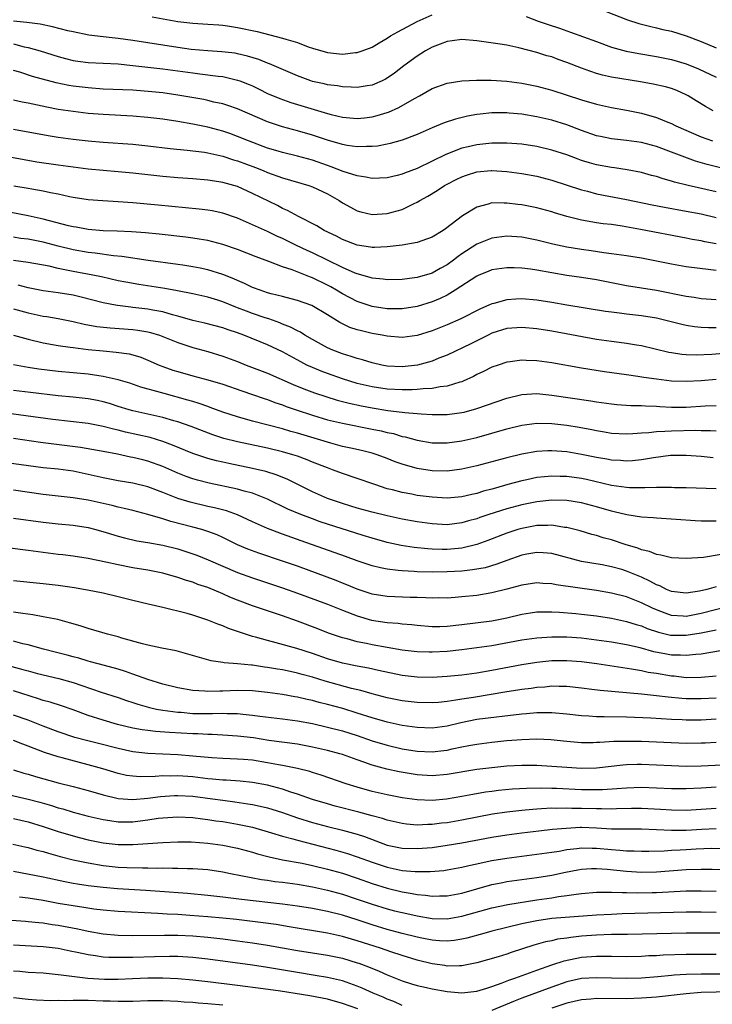
# Model space of a CAD drawing. Units: inches. Extents: x 2626171 to 2628000, y 1452000 to 1455000.
# Drawn here: x 2627530 to 2627622, y 1452384 to 1452515 of the extents above; entities that cross this region are included whole.
import ezdxf

# ---------------------------------------------------------------- set-up
doc = ezdxf.new("R2010")
doc.units = ezdxf.units.IN
doc.header["$MEASUREMENT"] = 0
doc.layers.add('LD26251452_2ft', color=202, linetype='Continuous')

msp = doc.modelspace()

# ---------------------------------------------------------------- linework, layer by layer
at = {"layer": 'LD26251452_2ft'}
for points, elevation in [([(2627608.26, 1452516.26), (2627611.14, 1452515.14), (2627612.65, 1452514.65), (2627614.25, 1452514.25), (2627615, 1452514.1), (2627615.87, 1452513.87), (2627617, 1452513.63), (2627619, 1452513.02), (2627621, 1452512.24), (2627623, 1452511.43)], 10084), ([(2627622.61, 1452503), (2627621.55, 1452503.55), (2627620.31, 1452504.31), (2627619.25, 1452505), (2627619, 1452505.14), (2627617.71, 1452505.71), (2627617, 1452505.98), (2627616.21, 1452506.21), (2627614.57, 1452506.57), (2627612.87, 1452506.87), (2627609, 1452507.5), (2627607.77, 1452507.77), (2627607, 1452507.99), (2627605.47, 1452508.53), (2627605, 1452508.68), (2627603, 1452509.47), (2627601.87, 1452509.87), (2627601, 1452510.19), (2627600.36, 1452510.36), (2627599, 1452510.78), (2627596.6, 1452511.4), (2627595, 1452511.75), (2627594.09, 1452511.91), (2627591, 1452512.33), (2627589, 1452512.51), (2627587.67, 1452512.33), (2627587, 1452512.26), (2627586.1, 1452511.9), (2627585, 1452511.49), (2627584.11, 1452511), (2627583, 1452510.31), (2627581.23, 1452509), (2627579.96, 1452508.04), (2627579, 1452507.34), (2627578.78, 1452507.22), (2627578.33, 1452507), (2627577, 1452506.42), (2627576.33, 1452506.33), (2627575, 1452506.11), (2627574.17, 1452506.17), (2627573, 1452506.2), (2627572.33, 1452506.33), (2627571, 1452506.47), (2627570.58, 1452506.58), (2627569, 1452506.92), (2627568.77, 1452507), (2627567, 1452507.67), (2627563.26, 1452509.26), (2627563, 1452509.35), (2627561.84, 1452509.84), (2627560.32, 1452510.32), (2627559, 1452510.63), (2627558.68, 1452510.68), (2627556.89, 1452510.89), (2627555, 1452511), (2627552.8, 1452511.2), (2627551, 1452511.45), (2627545, 1452512.4), (2627543, 1452512.67), (2627541, 1452512.87), (2627539.11, 1452513.11), (2627537, 1452513.55), (2627536.29, 1452513.71), (2627534.23, 1452514.23), (2627532.57, 1452514.57), (2627530.82, 1452514.82), (2627529, 1452515)], 10088), ([(2627547.57, 1452515.57), (2627551, 1452514.94), (2627553, 1452514.71), (2627555, 1452514.6), (2627556.47, 1452514.47), (2627557, 1452514.44), (2627557.64, 1452514.36), (2627559, 1452514.14), (2627561.59, 1452513.59), (2627565, 1452512.71), (2627565.44, 1452512.56), (2627567, 1452512.11), (2627568.45, 1452511.55), (2627569, 1452511.37), (2627571, 1452510.77), (2627573, 1452510.58), (2627574.77, 1452510.77), (2627575, 1452510.78), (2627575.64, 1452511), (2627577, 1452511.52), (2627577.92, 1452512.08), (2627579, 1452512.71), (2627579.45, 1452513), (2627580.43, 1452513.57), (2627583, 1452514.92), (2627585, 1452515.82)], 10086), ([(2627597.6, 1452515.6), (2627599.2, 1452515), (2627600.52, 1452514.52), (2627602.03, 1452514.03), (2627603, 1452513.69), (2627603.53, 1452513.53), (2627607, 1452512.24), (2627609, 1452511.51), (2627610.96, 1452510.96), (2627612.64, 1452510.64), (2627615, 1452510.24), (2627617, 1452509.84), (2627619, 1452509.27), (2627620.61, 1452508.61), (2627623, 1452507.48)], 10086), ([(2627529, 1452511.93), (2627530.44, 1452511.56), (2627531, 1452511.46), (2627532.57, 1452511), (2627535, 1452510.24), (2627535.98, 1452509.98), (2627537, 1452509.74), (2627537.64, 1452509.64), (2627539, 1452509.46), (2627543, 1452509.26), (2627545, 1452509.06), (2627549, 1452508.62), (2627553, 1452508.06), (2627553.95, 1452507.96), (2627556.38, 1452507.62), (2627557, 1452507.56), (2627559, 1452507.11), (2627559.3, 1452507), (2627560.52, 1452506.52), (2627561, 1452506.32), (2627561.89, 1452505.89), (2627563, 1452505.33), (2627564.62, 1452504.62), (2627566.09, 1452504.09), (2627571, 1452502.62), (2627571.51, 1452502.49), (2627573, 1452502.14), (2627575, 1452501.97), (2627575.94, 1452502.06), (2627577, 1452502.19), (2627577.65, 1452502.35), (2627579, 1452502.78), (2627579.17, 1452502.83), (2627580.55, 1452503.45), (2627582.64, 1452504.64), (2627583.33, 1452505), (2627585, 1452505.96), (2627587, 1452506.69), (2627589, 1452506.98), (2627590.92, 1452507.08), (2627592.92, 1452507.08), (2627595, 1452506.95), (2627597, 1452506.69), (2627599, 1452506.3), (2627601, 1452505.77), (2627605, 1452504.47), (2627607, 1452503.88), (2627609, 1452503.43), (2627611, 1452503.1), (2627613, 1452502.7), (2627615, 1452502.12), (2627616.51, 1452501.49), (2627617, 1452501.3), (2627617.59, 1452501), (2627621, 1452499.52), (2627622.49, 1452499)], 10090), ([(2627625, 1452495), (2627621.8, 1452495.8), (2627620.24, 1452496.24), (2627618.78, 1452496.78), (2627617, 1452497.48), (2627615, 1452498.21), (2627613, 1452498.75), (2627611, 1452499.04), (2627609, 1452499.25), (2627607.54, 1452499.54), (2627607, 1452499.66), (2627605, 1452500.37), (2627603, 1452501.12), (2627601, 1452501.74), (2627599, 1452502.21), (2627597, 1452502.54), (2627595.32, 1452502.68), (2627595, 1452502.71), (2627593, 1452502.71), (2627591.45, 1452502.56), (2627591, 1452502.5), (2627589.74, 1452502.26), (2627588.14, 1452501.86), (2627586.63, 1452501.37), (2627585, 1452500.72), (2627583, 1452499.84), (2627581, 1452499.08), (2627579.39, 1452498.61), (2627579, 1452498.52), (2627577.72, 1452498.28), (2627577, 1452498.21), (2627576.24, 1452498.24), (2627575, 1452498.18), (2627573.64, 1452498.36), (2627573, 1452498.48), (2627571, 1452499.06), (2627569, 1452499.74), (2627567, 1452500.3), (2627565, 1452500.83), (2627563, 1452501.51), (2627559, 1452503.24), (2627557.7, 1452503.7), (2627557, 1452503.91), (2627555.83, 1452504.17), (2627555, 1452504.38), (2627554.49, 1452504.49), (2627551, 1452505.1), (2627549, 1452505.38), (2627547.54, 1452505.54), (2627545, 1452505.74), (2627541, 1452505.91), (2627539, 1452506.05), (2627537, 1452506.3), (2627536.4, 1452506.4), (2627534.74, 1452506.74), (2627531.57, 1452507.57), (2627529.85, 1452508.15), (2627529, 1452508.4)], 10092), ([(2627623, 1452492.16), (2627619.26, 1452493), (2627617.44, 1452493.44), (2627617, 1452493.6), (2627615.9, 1452493.9), (2627615, 1452494.2), (2627614.36, 1452494.36), (2627613, 1452494.74), (2627611.11, 1452495.11), (2627609.38, 1452495.38), (2627609, 1452495.42), (2627607, 1452495.79), (2627606.05, 1452496.05), (2627605, 1452496.37), (2627604.53, 1452496.53), (2627603, 1452497.09), (2627601, 1452497.74), (2627599, 1452498.22), (2627597, 1452498.53), (2627595, 1452498.68), (2627593, 1452498.66), (2627591, 1452498.45), (2627589.81, 1452498.19), (2627589, 1452497.99), (2627586.84, 1452497.16), (2627585, 1452496.26), (2627583, 1452495.3), (2627581.33, 1452494.67), (2627581, 1452494.53), (2627580.35, 1452494.35), (2627579, 1452494.01), (2627577.99, 1452493.99), (2627577, 1452493.94), (2627576.13, 1452494.13), (2627575, 1452494.3), (2627573.1, 1452494.9), (2627571.51, 1452495.51), (2627571, 1452495.68), (2627569, 1452496.39), (2627567, 1452496.93), (2627565, 1452497.4), (2627564.42, 1452497.58), (2627563, 1452498.02), (2627560.45, 1452499), (2627559, 1452499.58), (2627557.95, 1452499.95), (2627557, 1452500.27), (2627555, 1452500.79), (2627553, 1452501.21), (2627551, 1452501.55), (2627549, 1452501.86), (2627547, 1452502.1), (2627545, 1452502.28), (2627541, 1452502.5), (2627539, 1452502.65), (2627537, 1452502.88), (2627535, 1452503.19), (2627533.48, 1452503.48), (2627531, 1452504.01), (2627530.16, 1452504.16), (2627529, 1452504.4)], 10094), ([(2627529, 1452500.56), (2627533.68, 1452499.68), (2627535, 1452499.46), (2627537, 1452499.19), (2627539, 1452498.98), (2627541, 1452498.82), (2627545, 1452498.54), (2627547, 1452498.33), (2627549.96, 1452497.96), (2627552.26, 1452497.74), (2627554.55, 1452497.45), (2627555, 1452497.37), (2627557, 1452496.95), (2627558.46, 1452496.46), (2627559, 1452496.32), (2627561.4, 1452495.4), (2627562.41, 1452495), (2627563, 1452494.75), (2627565, 1452494.02), (2627568.51, 1452493), (2627569, 1452492.83), (2627571, 1452491.87), (2627572.56, 1452491), (2627573, 1452490.71), (2627574.09, 1452490.09), (2627575, 1452489.61), (2627575.48, 1452489.48), (2627577, 1452489.12), (2627579, 1452489.25), (2627581, 1452489.81), (2627582.6, 1452490.6), (2627583, 1452490.78), (2627583.36, 1452491), (2627584.43, 1452491.57), (2627585.67, 1452492.33), (2627586.65, 1452493), (2627587, 1452493.19), (2627588.2, 1452493.8), (2627589, 1452494.18), (2627589.6, 1452494.4), (2627591, 1452494.82), (2627592.91, 1452495), (2627593.01, 1452495.01), (2627595, 1452494.89), (2627597, 1452494.62), (2627599, 1452494.25), (2627601, 1452493.72), (2627605, 1452492.41), (2627605.77, 1452492.23), (2627607, 1452491.91), (2627611, 1452491.12), (2627614.42, 1452490.42), (2627616.09, 1452490.09), (2627619, 1452489.59), (2627621, 1452489.2), (2627623, 1452488.73)], 10096), ([(2627623, 1452485.21), (2627621.49, 1452485.49), (2627621, 1452485.6), (2627619.8, 1452485.8), (2627619, 1452485.97), (2627612.87, 1452487.13), (2627610.44, 1452487.56), (2627609, 1452487.77), (2627607.89, 1452487.89), (2627607, 1452488.02), (2627605.75, 1452488.25), (2627605, 1452488.36), (2627603, 1452488.86), (2627601.35, 1452489.35), (2627601, 1452489.47), (2627599, 1452490.03), (2627597, 1452490.42), (2627596.46, 1452490.46), (2627595, 1452490.66), (2627594.63, 1452490.63), (2627593, 1452490.67), (2627592.5, 1452490.5), (2627591, 1452490.13), (2627589.07, 1452488.93), (2627586.8, 1452487.2), (2627586.5, 1452487), (2627585, 1452486.08), (2627583.61, 1452485.61), (2627583, 1452485.37), (2627581, 1452485.04), (2627579, 1452484.8), (2627577.29, 1452484.71), (2627577, 1452484.71), (2627576.76, 1452484.76), (2627575, 1452485.01), (2627573, 1452485.8), (2627572.22, 1452486.22), (2627570.58, 1452487), (2627569.6, 1452487.6), (2627567.14, 1452488.86), (2627565.67, 1452489.67), (2627565, 1452489.95), (2627564.31, 1452490.31), (2627561, 1452491.95), (2627559, 1452492.86), (2627557, 1452493.42), (2627556.49, 1452493.51), (2627555, 1452493.72), (2627553, 1452493.89), (2627551, 1452494.03), (2627549, 1452494.21), (2627545, 1452494.66), (2627543, 1452494.85), (2627539, 1452495.21), (2627537, 1452495.44), (2627535, 1452495.71), (2627532.14, 1452496.14), (2627530.43, 1452496.43), (2627527, 1452497.05)], 10098), ([(2627623, 1452481.63), (2627622.26, 1452481.74), (2627619, 1452482.13), (2627617, 1452482.47), (2627615, 1452482.9), (2627613, 1452483.3), (2627611, 1452483.61), (2627609, 1452483.89), (2627607.99, 1452484.01), (2627606.27, 1452484.27), (2627605, 1452484.44), (2627603, 1452484.76), (2627601.16, 1452485.16), (2627599, 1452485.7), (2627597, 1452486.09), (2627595, 1452486.22), (2627593, 1452485.95), (2627591, 1452485.16), (2627589, 1452483.87), (2627588.48, 1452483.52), (2627587.85, 1452483), (2627587, 1452482.39), (2627586.09, 1452481.91), (2627585, 1452481.3), (2627583, 1452480.72), (2627582.66, 1452480.66), (2627581, 1452480.45), (2627579, 1452480.39), (2627578.47, 1452480.47), (2627577, 1452480.61), (2627576.71, 1452480.71), (2627575, 1452481.18), (2627574.7, 1452481.3), (2627573, 1452482.04), (2627569, 1452483.99), (2627568.3, 1452484.3), (2627566.86, 1452485), (2627565, 1452485.93), (2627564.25, 1452486.25), (2627563, 1452486.85), (2627561, 1452487.75), (2627559, 1452488.62), (2627557, 1452489.3), (2627555.6, 1452489.6), (2627555, 1452489.7), (2627553.85, 1452489.85), (2627552.03, 1452490.03), (2627548.36, 1452490.36), (2627545, 1452490.69), (2627543, 1452490.84), (2627540.95, 1452490.95), (2627539, 1452491.11), (2627537, 1452491.42), (2627536.49, 1452491.51), (2627535, 1452491.84), (2627533.97, 1452492.03), (2627533, 1452492.25), (2627531.49, 1452492.51), (2627531, 1452492.61), (2627529.08, 1452492.92)], 10100), ([(2627623, 1452477.7), (2627621, 1452477.87), (2627620.03, 1452478.03), (2627619, 1452478.17), (2627615, 1452478.96), (2627611, 1452479.59), (2627609, 1452479.97), (2627607, 1452480.37), (2627605, 1452480.7), (2627603, 1452480.98), (2627601, 1452481.32), (2627599, 1452481.69), (2627598.18, 1452481.82), (2627597, 1452481.95), (2627595.99, 1452482.01), (2627595, 1452482.01), (2627593, 1452481.71), (2627592.5, 1452481.5), (2627591.25, 1452481), (2627591, 1452480.89), (2627588.1, 1452479), (2627587, 1452478.36), (2627586.09, 1452477.91), (2627585, 1452477.46), (2627583, 1452476.83), (2627581, 1452476.5), (2627580.52, 1452476.52), (2627579, 1452476.51), (2627577, 1452476.82), (2627576.86, 1452476.86), (2627575, 1452477.49), (2627573, 1452478.52), (2627572.22, 1452479), (2627571.44, 1452479.44), (2627571, 1452479.67), (2627569, 1452480.65), (2627568.73, 1452480.73), (2627566.28, 1452481.72), (2627565, 1452482.14), (2627563.15, 1452482.85), (2627561.46, 1452483.46), (2627559, 1452484.43), (2627557, 1452485.13), (2627555, 1452485.63), (2627553.83, 1452485.83), (2627553, 1452485.96), (2627552.08, 1452486.08), (2627548.49, 1452486.49), (2627546.67, 1452486.67), (2627544.81, 1452486.81), (2627542.89, 1452486.9), (2627541, 1452486.95), (2627539, 1452487.11), (2627537.42, 1452487.42), (2627537, 1452487.48), (2627536.37, 1452487.63), (2627533, 1452488.52), (2627532.61, 1452488.61), (2627531, 1452488.95), (2627527, 1452489.7)], 10102), ([(2627623, 1452473.97), (2627621.97, 1452473.97), (2627621, 1452474.01), (2627620.1, 1452474.1), (2627619, 1452474.27), (2627618.4, 1452474.4), (2627616.1, 1452475), (2627615, 1452475.26), (2627613, 1452475.59), (2627611, 1452475.8), (2627610.06, 1452475.94), (2627609, 1452476.06), (2627608.17, 1452476.17), (2627603, 1452477.02), (2627601, 1452477.38), (2627599, 1452477.69), (2627597, 1452477.84), (2627596.2, 1452477.8), (2627595, 1452477.71), (2627593.24, 1452477.24), (2627593, 1452477.19), (2627592.59, 1452477), (2627591.47, 1452476.53), (2627588.83, 1452475.17), (2627587, 1452474.36), (2627585, 1452473.56), (2627583, 1452472.95), (2627581, 1452472.69), (2627579, 1452472.87), (2627578.34, 1452473), (2627577, 1452473.23), (2627575.55, 1452473.55), (2627575, 1452473.71), (2627574.02, 1452474.02), (2627572.67, 1452474.67), (2627571, 1452475.7), (2627568.94, 1452476.94), (2627567, 1452477.64), (2627566.16, 1452477.84), (2627565, 1452478.16), (2627563.47, 1452478.53), (2627563, 1452478.67), (2627562, 1452479), (2627561, 1452479.37), (2627559.91, 1452479.91), (2627559, 1452480.29), (2627558.51, 1452480.51), (2627557, 1452481.12), (2627555, 1452481.74), (2627553.97, 1452481.97), (2627553, 1452482.15), (2627551.67, 1452482.33), (2627551, 1452482.44), (2627547.04, 1452482.96), (2627543.51, 1452483.51), (2627542.39, 1452483.61), (2627539.96, 1452483.96), (2627539, 1452484.06), (2627537, 1452484.42), (2627535, 1452484.91), (2627533, 1452485.41), (2627531, 1452485.81), (2627529.94, 1452485.94), (2627529, 1452486.09)], 10104), ([(2627625, 1452470.61), (2627622.42, 1452470.42), (2627620.32, 1452470.32), (2627619, 1452470.36), (2627618.4, 1452470.4), (2627617, 1452470.61), (2627616.67, 1452470.67), (2627613, 1452471.56), (2627612.35, 1452471.65), (2627611, 1452471.88), (2627610, 1452472), (2627609, 1452472.13), (2627607, 1452472.43), (2627601, 1452473.51), (2627599, 1452473.83), (2627597, 1452474.03), (2627595, 1452473.88), (2627593, 1452473.24), (2627592.51, 1452473), (2627591.52, 1452472.48), (2627591, 1452472.25), (2627590.17, 1452471.83), (2627587, 1452470.33), (2627585.9, 1452469.9), (2627585, 1452469.53), (2627583.04, 1452468.96), (2627581, 1452468.74), (2627579, 1452468.86), (2627578.26, 1452469), (2627577, 1452469.3), (2627575.7, 1452469.7), (2627575, 1452469.88), (2627574.16, 1452470.16), (2627573, 1452470.5), (2627571.71, 1452471), (2627571, 1452471.31), (2627569, 1452472.42), (2627568, 1452473), (2627567.39, 1452473.39), (2627567, 1452473.57), (2627566.07, 1452474.07), (2627565, 1452474.48), (2627564.63, 1452474.63), (2627563.16, 1452475.16), (2627562.69, 1452475.31), (2627561, 1452475.9), (2627560.19, 1452476.19), (2627559, 1452476.66), (2627558.75, 1452476.75), (2627557, 1452477.45), (2627556.35, 1452477.65), (2627555, 1452478.06), (2627553, 1452478.52), (2627550.94, 1452478.94), (2627549.25, 1452479.25), (2627545.78, 1452479.78), (2627544.06, 1452480.06), (2627543, 1452480.27), (2627540.77, 1452480.77), (2627539.64, 1452481), (2627537, 1452481.51), (2627536.34, 1452481.66), (2627535, 1452481.92), (2627533.8, 1452482.2), (2627531, 1452482.72), (2627529, 1452482.99)], 10106), ([(2627623, 1452467.05), (2627621, 1452466.89), (2627619, 1452466.78), (2627617, 1452466.86), (2627615, 1452467.1), (2627613.33, 1452467.33), (2627612.53, 1452467.47), (2627611, 1452467.67), (2627608.08, 1452468.08), (2627605, 1452468.58), (2627601, 1452469.3), (2627599, 1452469.57), (2627597.6, 1452469.6), (2627597, 1452469.65), (2627595.43, 1452469.43), (2627595, 1452469.39), (2627593.82, 1452469), (2627593, 1452468.71), (2627591.88, 1452468.12), (2627591, 1452467.71), (2627590.55, 1452467.45), (2627589.16, 1452466.84), (2627589, 1452466.77), (2627588.7, 1452466.7), (2627587, 1452466.15), (2627586.07, 1452466.07), (2627585, 1452465.85), (2627583.83, 1452465.83), (2627583, 1452465.72), (2627582.32, 1452465.68), (2627581, 1452465.69), (2627579, 1452465.79), (2627577, 1452466.09), (2627575, 1452466.55), (2627573, 1452467.14), (2627571, 1452467.85), (2627570.16, 1452468.16), (2627569, 1452468.66), (2627568.27, 1452469), (2627567.43, 1452469.43), (2627565, 1452470.77), (2627563, 1452471.7), (2627559.81, 1452473), (2627559, 1452473.3), (2627557.71, 1452473.71), (2627557, 1452473.97), (2627554.6, 1452474.59), (2627553, 1452474.97), (2627551, 1452475.55), (2627550.28, 1452475.72), (2627549, 1452476.1), (2627547.67, 1452476.33), (2627547, 1452476.47), (2627545, 1452476.71), (2627544.73, 1452476.73), (2627542.95, 1452476.95), (2627542.66, 1452477), (2627541, 1452477.32), (2627538.07, 1452478.07), (2627537, 1452478.33), (2627535, 1452478.66), (2627533, 1452478.94), (2627531, 1452479.33), (2627529.66, 1452479.66)], 10108), ([(2627529, 1452476.5), (2627531, 1452475.97), (2627533, 1452475.54), (2627533.47, 1452475.47), (2627535, 1452475.2), (2627537, 1452474.8), (2627538.46, 1452474.46), (2627540.15, 1452474.15), (2627541.95, 1452473.95), (2627545, 1452473.76), (2627545.67, 1452473.67), (2627547, 1452473.45), (2627547.36, 1452473.36), (2627548.54, 1452473), (2627549, 1452472.83), (2627551, 1452472.01), (2627553, 1452471.34), (2627555, 1452470.8), (2627557, 1452470.2), (2627559, 1452469.46), (2627560.15, 1452469), (2627563, 1452467.92), (2627566.41, 1452466.41), (2627567.83, 1452465.83), (2627569.29, 1452465.29), (2627570.78, 1452464.78), (2627572.32, 1452464.32), (2627573.91, 1452463.91), (2627575.56, 1452463.56), (2627577, 1452463.27), (2627579.08, 1452462.92), (2627581, 1452462.7), (2627581.35, 1452462.65), (2627583, 1452462.52), (2627583.54, 1452462.46), (2627585, 1452462.37), (2627587, 1452462.37), (2627589, 1452462.64), (2627589.3, 1452462.7), (2627591, 1452463.17), (2627595, 1452464.56), (2627597, 1452465.05), (2627599, 1452465.17), (2627601, 1452464.96), (2627606.22, 1452464.23), (2627607, 1452464.09), (2627609, 1452463.8), (2627609.72, 1452463.72), (2627611.59, 1452463.59), (2627613, 1452463.57), (2627613.53, 1452463.53), (2627615, 1452463.49), (2627615.45, 1452463.45), (2627617, 1452463.37), (2627619, 1452463.37), (2627621.53, 1452463.53), (2627623, 1452463.6)], 10110), ([(2627529, 1452472.97), (2627531, 1452472.44), (2627533, 1452471.97), (2627534.24, 1452471.76), (2627535, 1452471.61), (2627536.61, 1452471.39), (2627537, 1452471.32), (2627539, 1452471.08), (2627541, 1452470.89), (2627542.74, 1452470.74), (2627544.48, 1452470.48), (2627545, 1452470.34), (2627546.03, 1452470.03), (2627547, 1452469.65), (2627548.49, 1452469), (2627549, 1452468.8), (2627550.33, 1452468.33), (2627551, 1452468.12), (2627553, 1452467.56), (2627555, 1452467.04), (2627557, 1452466.44), (2627559.55, 1452465.55), (2627561, 1452465.07), (2627562.53, 1452464.53), (2627563, 1452464.39), (2627563.99, 1452463.99), (2627565, 1452463.66), (2627565.47, 1452463.47), (2627566.81, 1452463), (2627569, 1452462.28), (2627571, 1452461.69), (2627573, 1452461.22), (2627577, 1452460.44), (2627578.18, 1452460.18), (2627579, 1452459.98), (2627579.82, 1452459.82), (2627581, 1452459.45), (2627581.39, 1452459.39), (2627583, 1452458.93), (2627585, 1452458.61), (2627587, 1452458.59), (2627589, 1452458.86), (2627591, 1452459.31), (2627593, 1452459.87), (2627595, 1452460.46), (2627597, 1452460.96), (2627599, 1452461.21), (2627601, 1452461.17), (2627603, 1452460.95), (2627604.68, 1452460.68), (2627606.36, 1452460.36), (2627607, 1452460.23), (2627608.06, 1452460.06), (2627609, 1452459.89), (2627611, 1452459.78), (2627611.83, 1452459.83), (2627613, 1452459.94), (2627613.99, 1452459.99), (2627615, 1452460.13), (2627616.14, 1452460.14), (2627617, 1452460.21), (2627620.28, 1452460.28), (2627621, 1452460.25), (2627622.25, 1452460.25), (2627623, 1452460.2)], 10112), ([(2627622.57, 1452456.57), (2627621, 1452456.75), (2627619, 1452456.92), (2627616.88, 1452456.88), (2627614.6, 1452456.6), (2627613, 1452456.32), (2627611.81, 1452456.19), (2627611, 1452456.14), (2627610.21, 1452456.21), (2627609, 1452456.27), (2627608.39, 1452456.39), (2627607, 1452456.64), (2627605, 1452457.05), (2627603, 1452457.38), (2627601, 1452457.54), (2627600.47, 1452457.53), (2627599, 1452457.45), (2627597, 1452457.1), (2627595, 1452456.6), (2627593, 1452456.05), (2627591, 1452455.52), (2627589, 1452455.07), (2627587, 1452454.82), (2627585, 1452454.87), (2627583, 1452455.18), (2627581, 1452455.75), (2627580.07, 1452456.07), (2627579, 1452456.51), (2627577.65, 1452457), (2627577, 1452457.2), (2627575.56, 1452457.56), (2627574.14, 1452457.86), (2627573, 1452458.12), (2627571.46, 1452458.54), (2627567, 1452459.89), (2627566.12, 1452460.12), (2627565, 1452460.46), (2627561, 1452461.49), (2627559, 1452462.05), (2627557, 1452462.71), (2627555.33, 1452463.33), (2627555, 1452463.44), (2627553.86, 1452463.86), (2627553, 1452464.1), (2627552.32, 1452464.32), (2627549.17, 1452465.17), (2627548.67, 1452465.33), (2627546.06, 1452466.06), (2627544.56, 1452466.56), (2627543, 1452467.02), (2627541, 1452467.48), (2627540.45, 1452467.55), (2627539, 1452467.77), (2627535, 1452468.12), (2627532.43, 1452468.43), (2627531, 1452468.66), (2627529.02, 1452469.02)], 10114), ([(2627623, 1452452.45), (2627619, 1452452.57), (2627617.41, 1452452.59), (2627617, 1452452.61), (2627615.4, 1452452.6), (2627615, 1452452.61), (2627613.43, 1452452.57), (2627611.41, 1452452.59), (2627611, 1452452.62), (2627609, 1452452.88), (2627605.67, 1452453.67), (2627605, 1452453.81), (2627603, 1452454.1), (2627602.11, 1452454.11), (2627601, 1452454.15), (2627600.04, 1452454.04), (2627599, 1452453.95), (2627597.66, 1452453.66), (2627597, 1452453.53), (2627595.15, 1452453), (2627593.46, 1452452.54), (2627593, 1452452.39), (2627591.89, 1452452.11), (2627591, 1452451.83), (2627590.31, 1452451.69), (2627589, 1452451.38), (2627587, 1452451.21), (2627585, 1452451.31), (2627583, 1452451.57), (2627582.29, 1452451.71), (2627581, 1452451.94), (2627579.71, 1452452.29), (2627579, 1452452.45), (2627577.35, 1452453), (2627575, 1452453.84), (2627573, 1452454.5), (2627571.68, 1452455), (2627571, 1452455.23), (2627569, 1452456.02), (2627568.31, 1452456.31), (2627567, 1452456.8), (2627566.4, 1452457), (2627565, 1452457.4), (2627563, 1452457.88), (2627559, 1452458.71), (2627557.17, 1452459.17), (2627555.66, 1452459.66), (2627552.76, 1452460.76), (2627551, 1452461.4), (2627550.45, 1452461.55), (2627549, 1452462), (2627545, 1452462.86), (2627544.48, 1452463), (2627543, 1452463.45), (2627541.84, 1452463.84), (2627541, 1452464.07), (2627540.24, 1452464.24), (2627539, 1452464.48), (2627537, 1452464.69), (2627535, 1452464.88), (2627531.31, 1452465.31), (2627529, 1452465.61)], 10116), ([(2627623, 1452448.11), (2627621.87, 1452448.13), (2627621, 1452448.13), (2627620.17, 1452448.17), (2627617.66, 1452448.34), (2627615, 1452448.5), (2627614.56, 1452448.56), (2627613, 1452448.66), (2627611.04, 1452448.96), (2627609.37, 1452449.37), (2627609, 1452449.44), (2627607, 1452450.02), (2627605, 1452450.58), (2627603, 1452450.9), (2627601, 1452450.93), (2627599, 1452450.72), (2627597, 1452450.31), (2627595, 1452449.75), (2627592.59, 1452449), (2627591.4, 1452448.6), (2627591, 1452448.45), (2627589.85, 1452448.15), (2627589, 1452447.89), (2627587, 1452447.65), (2627585, 1452447.74), (2627583, 1452448.02), (2627581, 1452448.38), (2627579, 1452448.81), (2627577, 1452449.31), (2627575, 1452449.86), (2627574.14, 1452450.14), (2627573, 1452450.46), (2627571.41, 1452451), (2627571, 1452451.16), (2627569, 1452452.04), (2627565.7, 1452453.7), (2627564.29, 1452454.29), (2627562.77, 1452454.77), (2627561, 1452455.18), (2627557.81, 1452455.81), (2627557, 1452455.99), (2627556.18, 1452456.18), (2627555, 1452456.5), (2627553, 1452457.18), (2627550.3, 1452458.3), (2627549, 1452458.78), (2627547.29, 1452459.29), (2627545.67, 1452459.67), (2627544.02, 1452460.02), (2627543, 1452460.29), (2627542.41, 1452460.41), (2627541, 1452460.8), (2627539, 1452461.18), (2627534.28, 1452461.72), (2627527, 1452462.69)], 10118), ([(2627623.64, 1452443.64), (2627621.28, 1452443.28), (2627619, 1452443.13), (2627617, 1452443.22), (2627615.58, 1452443.58), (2627615, 1452443.64), (2627614.06, 1452444.06), (2627613, 1452444.27), (2627612.5, 1452444.5), (2627610.82, 1452445), (2627609, 1452445.62), (2627607.9, 1452445.9), (2627607, 1452446.19), (2627606.35, 1452446.35), (2627604.81, 1452446.81), (2627603, 1452447.27), (2627602.71, 1452447.29), (2627601, 1452447.57), (2627600.47, 1452447.53), (2627599, 1452447.53), (2627597, 1452447.16), (2627596.47, 1452447), (2627595, 1452446.51), (2627592.47, 1452445.53), (2627591, 1452445), (2627589, 1452444.53), (2627587, 1452444.34), (2627586.34, 1452444.34), (2627585, 1452444.37), (2627584.41, 1452444.41), (2627582.6, 1452444.6), (2627580.87, 1452444.87), (2627579, 1452445.28), (2627577, 1452445.83), (2627575.8, 1452446.2), (2627570.05, 1452448.05), (2627569, 1452448.42), (2627567.47, 1452449), (2627565.73, 1452449.73), (2627563, 1452451.06), (2627561, 1452451.85), (2627559.85, 1452452.15), (2627559, 1452452.42), (2627555.21, 1452453.21), (2627553.61, 1452453.61), (2627553, 1452453.8), (2627552.11, 1452454.11), (2627551, 1452454.55), (2627549, 1452455.43), (2627547, 1452456.14), (2627546.3, 1452456.3), (2627545, 1452456.63), (2627544.69, 1452456.69), (2627542.94, 1452457.06), (2627541, 1452457.44), (2627537.97, 1452457.97), (2627532.65, 1452458.65), (2627529, 1452459.17)], 10120), ([(2627623, 1452439.35), (2627621.76, 1452439), (2627620.77, 1452438.77), (2627619, 1452438.5), (2627617, 1452438.73), (2627616.37, 1452439), (2627615.46, 1452439.46), (2627615, 1452439.61), (2627614.11, 1452440.11), (2627613, 1452440.62), (2627611, 1452441.45), (2627610.36, 1452441.64), (2627609, 1452442.02), (2627607.74, 1452442.26), (2627605, 1452442.73), (2627601, 1452443.78), (2627599.87, 1452443.87), (2627599, 1452443.91), (2627597.69, 1452443.69), (2627597, 1452443.55), (2627595, 1452442.88), (2627593.64, 1452442.36), (2627592.1, 1452441.9), (2627590.41, 1452441.59), (2627589, 1452441.45), (2627587, 1452441.33), (2627585, 1452441.29), (2627583, 1452441.34), (2627582.62, 1452441.38), (2627581, 1452441.46), (2627580.46, 1452441.54), (2627579, 1452441.68), (2627578.1, 1452441.9), (2627577, 1452442.13), (2627575, 1452442.82), (2627573.41, 1452443.41), (2627567.48, 1452445.48), (2627565, 1452446.37), (2627563, 1452447.13), (2627561, 1452448.03), (2627559, 1452448.96), (2627557.5, 1452449.5), (2627555.91, 1452449.91), (2627555, 1452450.1), (2627552.64, 1452450.64), (2627551, 1452451.15), (2627549, 1452451.96), (2627547, 1452452.71), (2627545, 1452453.18), (2627543, 1452453.51), (2627541, 1452453.91), (2627539, 1452454.38), (2627537, 1452454.8), (2627535, 1452455.06), (2627533, 1452455.26), (2627528.08, 1452455.92)], 10122), ([(2627625, 1452436.78), (2627621, 1452435.75), (2627619, 1452435.39), (2627618.58, 1452435.42), (2627617, 1452435.5), (2627616.19, 1452435.81), (2627615, 1452436.24), (2627614.47, 1452436.47), (2627613, 1452437.22), (2627611, 1452438), (2627609, 1452438.5), (2627607, 1452438.83), (2627601.61, 1452439.61), (2627601, 1452439.73), (2627599.79, 1452439.79), (2627599, 1452439.85), (2627597, 1452439.57), (2627595, 1452439.02), (2627593, 1452438.52), (2627591, 1452438.2), (2627589, 1452437.99), (2627588.07, 1452437.93), (2627587, 1452437.84), (2627585.85, 1452437.85), (2627585, 1452437.84), (2627584.15, 1452437.85), (2627583, 1452437.91), (2627582.07, 1452437.93), (2627579, 1452438.04), (2627577, 1452438.37), (2627575, 1452439.02), (2627573.61, 1452439.61), (2627573, 1452439.84), (2627572.18, 1452440.17), (2627567, 1452442.09), (2627565, 1452442.79), (2627561.84, 1452443.84), (2627560.38, 1452444.38), (2627558.97, 1452444.97), (2627557, 1452445.94), (2627556.28, 1452446.28), (2627555, 1452446.75), (2627554.19, 1452447), (2627553, 1452447.32), (2627550.07, 1452448.07), (2627549, 1452448.42), (2627547, 1452449.03), (2627545, 1452449.54), (2627543.82, 1452449.82), (2627543, 1452449.98), (2627542.2, 1452450.2), (2627539, 1452450.91), (2627537, 1452451.25), (2627533, 1452451.7), (2627529, 1452452.27)], 10124), ([(2627529, 1452448.52), (2627533, 1452447.98), (2627535, 1452447.77), (2627537, 1452447.6), (2627539, 1452447.28), (2627540.03, 1452447), (2627541.41, 1452446.59), (2627543, 1452446.1), (2627543.88, 1452445.88), (2627545.51, 1452445.51), (2627547, 1452445.26), (2627549, 1452444.9), (2627551, 1452444.4), (2627552.07, 1452444.07), (2627553, 1452443.76), (2627553.55, 1452443.55), (2627555.06, 1452442.94), (2627557, 1452442.09), (2627559, 1452441.25), (2627561, 1452440.52), (2627565, 1452439.22), (2627567, 1452438.51), (2627571, 1452437.03), (2627573, 1452436.22), (2627575, 1452435.44), (2627576.89, 1452434.89), (2627579, 1452434.57), (2627580.47, 1452434.47), (2627581, 1452434.41), (2627582.3, 1452434.3), (2627583, 1452434.21), (2627585, 1452434.04), (2627586.04, 1452434.04), (2627587, 1452434.07), (2627589, 1452434.29), (2627593, 1452434.81), (2627595, 1452435.21), (2627597, 1452435.69), (2627598.14, 1452435.86), (2627599, 1452435.98), (2627599.99, 1452436.01), (2627601, 1452436.01), (2627602.04, 1452435.96), (2627604.22, 1452435.78), (2627605, 1452435.7), (2627607, 1452435.45), (2627609, 1452435.14), (2627611, 1452434.72), (2627612.29, 1452434.29), (2627613, 1452434.1), (2627613.76, 1452433.76), (2627615.26, 1452433.26), (2627616.89, 1452432.89), (2627617.13, 1452432.87), (2627619, 1452432.86), (2627621, 1452433.17), (2627623, 1452433.58)], 10126), ([(2627624.86, 1452431), (2627621, 1452430.33), (2627620.29, 1452430.29), (2627619, 1452430.14), (2627618.2, 1452430.2), (2627617, 1452430.22), (2627616.34, 1452430.34), (2627614.66, 1452430.66), (2627612.84, 1452431.16), (2627611, 1452431.59), (2627609, 1452431.93), (2627607, 1452432.22), (2627605, 1452432.46), (2627603, 1452432.59), (2627601, 1452432.6), (2627599, 1452432.48), (2627597, 1452432.2), (2627593, 1452431.45), (2627591, 1452431.16), (2627589, 1452430.9), (2627587, 1452430.69), (2627585, 1452430.6), (2627584.6, 1452430.6), (2627583, 1452430.66), (2627581, 1452430.88), (2627577, 1452431.59), (2627576.25, 1452431.75), (2627575, 1452431.99), (2627573.63, 1452432.37), (2627573, 1452432.52), (2627571.16, 1452433.16), (2627569.73, 1452433.73), (2627567, 1452434.76), (2627565, 1452435.46), (2627561, 1452436.79), (2627559, 1452437.55), (2627557.97, 1452437.97), (2627557, 1452438.41), (2627555, 1452439.23), (2627553.67, 1452439.67), (2627553, 1452439.94), (2627552.18, 1452440.18), (2627551, 1452440.6), (2627549, 1452441.17), (2627547, 1452441.55), (2627545, 1452441.88), (2627543, 1452442.28), (2627541.35, 1452442.65), (2627539, 1452443.11), (2627537, 1452443.42), (2627535.6, 1452443.6), (2627535, 1452443.67), (2627531, 1452444.21), (2627528.51, 1452444.51)], 10128), ([(2627623, 1452427.41), (2627621, 1452427.2), (2627619, 1452427.19), (2627617.38, 1452427.38), (2627617, 1452427.4), (2627615, 1452427.73), (2627613.9, 1452427.9), (2627613, 1452428.09), (2627611.67, 1452428.33), (2627607.02, 1452429.02), (2627605, 1452429.29), (2627603, 1452429.44), (2627601, 1452429.42), (2627599, 1452429.23), (2627597, 1452428.92), (2627593, 1452428.16), (2627591, 1452427.81), (2627589, 1452427.52), (2627587, 1452427.33), (2627585, 1452427.23), (2627583, 1452427.25), (2627581, 1452427.47), (2627577.84, 1452428.16), (2627576.48, 1452428.48), (2627575, 1452428.74), (2627573, 1452429.15), (2627571, 1452429.73), (2627569, 1452430.42), (2627566.9, 1452431.1), (2627564.13, 1452431.87), (2627563, 1452432.15), (2627561.38, 1452432.62), (2627561, 1452432.71), (2627557.78, 1452433.78), (2627557, 1452434.13), (2627556.33, 1452434.33), (2627555, 1452434.88), (2627553, 1452435.53), (2627552.24, 1452435.76), (2627551, 1452436.1), (2627550.25, 1452436.25), (2627549, 1452436.57), (2627547.02, 1452437.02), (2627545, 1452437.49), (2627543, 1452438.02), (2627541, 1452438.5), (2627538.91, 1452438.91), (2627538.4, 1452439), (2627537.19, 1452439.19), (2627535, 1452439.51), (2627533, 1452439.76), (2627529, 1452440.15)], 10130), ([(2627623, 1452424.46), (2627621, 1452424.34), (2627619, 1452424.37), (2627618.41, 1452424.41), (2627616.57, 1452424.57), (2627615, 1452424.77), (2627613, 1452424.97), (2627607.46, 1452425.46), (2627606.38, 1452425.62), (2627605, 1452425.8), (2627603, 1452426.02), (2627601.99, 1452426.01), (2627601, 1452426.04), (2627600.06, 1452425.94), (2627599, 1452425.87), (2627598.25, 1452425.75), (2627597, 1452425.6), (2627596.49, 1452425.51), (2627595, 1452425.3), (2627590.56, 1452424.56), (2627589, 1452424.31), (2627588.16, 1452424.16), (2627587, 1452424.01), (2627585.88, 1452423.88), (2627585, 1452423.82), (2627583, 1452423.86), (2627581, 1452424.09), (2627579, 1452424.5), (2627577, 1452425.04), (2627575.48, 1452425.48), (2627574.24, 1452425.76), (2627570.72, 1452426.72), (2627569, 1452427.24), (2627567.61, 1452427.61), (2627567, 1452427.79), (2627566, 1452428), (2627565, 1452428.23), (2627564.33, 1452428.33), (2627563, 1452428.57), (2627562.61, 1452428.61), (2627561, 1452428.85), (2627560.86, 1452428.86), (2627559, 1452429.04), (2627557.18, 1452429.18), (2627557, 1452429.22), (2627555.45, 1452429.45), (2627553.88, 1452429.88), (2627552.34, 1452430.34), (2627550.76, 1452430.76), (2627548.86, 1452431.14), (2627547, 1452431.54), (2627546.29, 1452431.71), (2627543.52, 1452432.48), (2627543, 1452432.63), (2627541.59, 1452433), (2627539, 1452433.75), (2627538.06, 1452434.06), (2627537, 1452434.37), (2627536.52, 1452434.52), (2627534.95, 1452434.95), (2627533, 1452435.34), (2627531.59, 1452435.59), (2627530.25, 1452435.75), (2627529, 1452435.97)], 10132), ([(2627623, 1452421.64), (2627621, 1452421.52), (2627619, 1452421.51), (2627618.45, 1452421.55), (2627617, 1452421.6), (2627614.24, 1452421.76), (2627611, 1452421.91), (2627608.03, 1452421.97), (2627607, 1452421.95), (2627605.96, 1452422.04), (2627605, 1452422.08), (2627603, 1452422.33), (2627601, 1452422.51), (2627599.52, 1452422.48), (2627599, 1452422.49), (2627597.63, 1452422.37), (2627597, 1452422.33), (2627591, 1452421.58), (2627588.83, 1452421.17), (2627587, 1452420.72), (2627585, 1452420.44), (2627583, 1452420.51), (2627581, 1452420.79), (2627579, 1452421.22), (2627577, 1452421.8), (2627575, 1452422.45), (2627573.06, 1452423.06), (2627571, 1452423.62), (2627569.89, 1452423.89), (2627569, 1452424.13), (2627568.28, 1452424.28), (2627567, 1452424.58), (2627566.63, 1452424.63), (2627565, 1452424.93), (2627563, 1452425.2), (2627561, 1452425.41), (2627559, 1452425.47), (2627557, 1452425.39), (2627556.6, 1452425.4), (2627555, 1452425.32), (2627554.63, 1452425.37), (2627553, 1452425.46), (2627551, 1452425.84), (2627549, 1452426.32), (2627547, 1452426.93), (2627545, 1452427.68), (2627544.02, 1452428.02), (2627543, 1452428.32), (2627541.2, 1452428.8), (2627539.33, 1452429.33), (2627539, 1452429.4), (2627537.78, 1452429.78), (2627537, 1452429.97), (2627536.19, 1452430.19), (2627534.61, 1452430.61), (2627533.04, 1452431), (2627531, 1452431.56), (2627530.27, 1452431.73), (2627529, 1452432.08)], 10134), ([(2627527.12, 1452429.12), (2627530.29, 1452428.29), (2627531, 1452428.09), (2627532.25, 1452427.75), (2627535.07, 1452427.07), (2627537, 1452426.53), (2627538.15, 1452426.15), (2627540.74, 1452425.26), (2627543, 1452424.52), (2627544.13, 1452424.13), (2627545, 1452423.86), (2627545.63, 1452423.63), (2627547.2, 1452423.2), (2627548.14, 1452423), (2627549, 1452422.84), (2627551, 1452422.59), (2627551.44, 1452422.56), (2627553, 1452422.42), (2627555.62, 1452422.38), (2627557, 1452422.44), (2627557.6, 1452422.4), (2627559, 1452422.38), (2627559.71, 1452422.29), (2627561, 1452422.17), (2627561.96, 1452422.04), (2627565, 1452421.68), (2627567, 1452421.41), (2627569, 1452421.04), (2627571, 1452420.59), (2627573, 1452420.06), (2627575, 1452419.44), (2627577, 1452418.75), (2627579, 1452418.15), (2627581, 1452417.69), (2627583, 1452417.36), (2627585, 1452417.28), (2627586.55, 1452417.45), (2627587, 1452417.51), (2627587.67, 1452417.67), (2627589, 1452417.94), (2627589.9, 1452418.1), (2627591, 1452418.32), (2627593, 1452418.57), (2627595, 1452418.77), (2627597, 1452418.94), (2627599, 1452418.99), (2627600.9, 1452418.9), (2627603, 1452418.7), (2627605, 1452418.54), (2627606.53, 1452418.53), (2627607, 1452418.55), (2627607.42, 1452418.58), (2627609.32, 1452418.68), (2627611, 1452418.72), (2627613, 1452418.69), (2627619, 1452418.45), (2627621, 1452418.47), (2627621.51, 1452418.49), (2627623, 1452418.57)], 10136), ([(2627625.6, 1452415.6), (2627621, 1452415.34), (2627619, 1452415.32), (2627617, 1452415.4), (2627615, 1452415.51), (2627613, 1452415.58), (2627612.43, 1452415.57), (2627611, 1452415.52), (2627610.51, 1452415.49), (2627607, 1452415.11), (2627605, 1452415.05), (2627603, 1452415.16), (2627601, 1452415.32), (2627599, 1452415.43), (2627597, 1452415.44), (2627595, 1452415.34), (2627593, 1452415.15), (2627591, 1452414.89), (2627587, 1452414.23), (2627585, 1452414.07), (2627583, 1452414.19), (2627580.6, 1452414.6), (2627578.97, 1452414.97), (2627577, 1452415.51), (2627575.87, 1452415.87), (2627575, 1452416.2), (2627573, 1452416.91), (2627572.68, 1452417), (2627571, 1452417.44), (2627569, 1452417.9), (2627567, 1452418.28), (2627563.19, 1452418.81), (2627561.13, 1452419.13), (2627559, 1452419.39), (2627557, 1452419.52), (2627555.59, 1452419.59), (2627555, 1452419.6), (2627553.67, 1452419.67), (2627553, 1452419.69), (2627549.87, 1452419.87), (2627548.01, 1452420.01), (2627547, 1452420.13), (2627546.23, 1452420.23), (2627545, 1452420.45), (2627542.94, 1452420.94), (2627541, 1452421.5), (2627539, 1452422.15), (2627537, 1452422.87), (2627535.42, 1452423.42), (2627533.91, 1452423.91), (2627533, 1452424.15), (2627532.38, 1452424.38), (2627529, 1452425.42)], 10138), ([(2627623, 1452412.55), (2627621, 1452412.4), (2627619, 1452412.31), (2627617, 1452412.32), (2627613, 1452412.49), (2627611, 1452412.43), (2627609.69, 1452412.31), (2627607.81, 1452412.19), (2627607, 1452412.17), (2627605.83, 1452412.17), (2627605, 1452412.19), (2627601.64, 1452412.36), (2627601, 1452412.38), (2627599.6, 1452412.4), (2627597.63, 1452412.37), (2627595.74, 1452412.26), (2627593.9, 1452412.1), (2627593, 1452411.99), (2627592.14, 1452411.86), (2627590.44, 1452411.56), (2627589, 1452411.28), (2627586.94, 1452410.94), (2627585, 1452410.78), (2627583, 1452410.85), (2627581, 1452411.14), (2627579, 1452411.53), (2627577, 1452411.98), (2627575, 1452412.54), (2627573.52, 1452413), (2627570.16, 1452414.16), (2627569, 1452414.5), (2627568.63, 1452414.63), (2627567, 1452415.05), (2627565, 1452415.46), (2627564.45, 1452415.55), (2627563, 1452415.82), (2627561, 1452416.14), (2627559.76, 1452416.24), (2627559, 1452416.3), (2627557, 1452416.36), (2627555.55, 1452416.45), (2627553, 1452416.68), (2627551, 1452416.85), (2627547, 1452417.03), (2627545, 1452417.26), (2627543, 1452417.7), (2627540.39, 1452418.39), (2627538.78, 1452418.78), (2627537.21, 1452419.21), (2627535, 1452419.95), (2627533, 1452420.7), (2627531, 1452421.49), (2627529, 1452422.17)], 10140), ([(2627623, 1452409.71), (2627621, 1452409.55), (2627619, 1452409.43), (2627617, 1452409.45), (2627615.55, 1452409.55), (2627613, 1452409.7), (2627611.69, 1452409.69), (2627609.65, 1452409.65), (2627609, 1452409.61), (2627607.65, 1452409.65), (2627607, 1452409.64), (2627605, 1452409.7), (2627603.7, 1452409.7), (2627603, 1452409.73), (2627601.7, 1452409.7), (2627601, 1452409.72), (2627599.63, 1452409.63), (2627599, 1452409.61), (2627597.45, 1452409.45), (2627597, 1452409.43), (2627595, 1452409.2), (2627593.08, 1452408.92), (2627589, 1452408.14), (2627587, 1452407.8), (2627586.27, 1452407.73), (2627585, 1452407.55), (2627584.45, 1452407.55), (2627583, 1452407.47), (2627581.59, 1452407.59), (2627581, 1452407.67), (2627579, 1452408.14), (2627578.36, 1452408.36), (2627577, 1452408.72), (2627575.22, 1452409.22), (2627572.02, 1452410.02), (2627571, 1452410.3), (2627569, 1452410.9), (2627567, 1452411.63), (2627566.1, 1452411.9), (2627565, 1452412.29), (2627563, 1452412.81), (2627561, 1452413.16), (2627559.33, 1452413.33), (2627557.47, 1452413.47), (2627557, 1452413.49), (2627555.63, 1452413.63), (2627555, 1452413.67), (2627553, 1452413.91), (2627551, 1452414.06), (2627550.04, 1452414.04), (2627549, 1452414.06), (2627547.97, 1452413.97), (2627545.94, 1452413.94), (2627545, 1452414), (2627544.13, 1452414.13), (2627543, 1452414.37), (2627540.95, 1452415), (2627539, 1452415.55), (2627537.84, 1452415.84), (2627535.55, 1452416.45), (2627535, 1452416.59), (2627533.17, 1452417.17), (2627531, 1452418.03), (2627530.28, 1452418.28), (2627529, 1452418.77)], 10142), ([(2627529, 1452414.85), (2627530.42, 1452414.42), (2627531, 1452414.28), (2627531.97, 1452413.97), (2627535, 1452413.12), (2627537, 1452412.63), (2627539, 1452412.11), (2627541, 1452411.51), (2627543, 1452411.02), (2627545, 1452410.89), (2627547, 1452411.08), (2627548.68, 1452411.32), (2627550.56, 1452411.44), (2627551, 1452411.45), (2627553, 1452411.33), (2627555.64, 1452411), (2627557, 1452410.81), (2627558.6, 1452410.6), (2627560.34, 1452410.34), (2627561, 1452410.22), (2627562.01, 1452410.01), (2627563, 1452409.77), (2627563.59, 1452409.59), (2627565, 1452409.14), (2627567, 1452408.44), (2627569, 1452407.82), (2627571, 1452407.29), (2627573, 1452406.8), (2627575, 1452406.25), (2627575.95, 1452405.95), (2627579, 1452404.81), (2627581, 1452404.4), (2627583, 1452404.34), (2627585, 1452404.5), (2627587, 1452404.78), (2627589, 1452405.11), (2627593, 1452405.84), (2627595, 1452406.16), (2627597, 1452406.43), (2627599.28, 1452406.72), (2627601.09, 1452406.91), (2627602.93, 1452407.07), (2627604.82, 1452407.18), (2627605, 1452407.18), (2627607, 1452407.12), (2627609.01, 1452406.99), (2627611.04, 1452406.96), (2627613, 1452406.96), (2627617, 1452406.78), (2627619, 1452406.79), (2627621.09, 1452406.91), (2627623, 1452407.04)], 10144), ([(2627528.49, 1452411.51), (2627531, 1452410.96), (2627532.55, 1452410.55), (2627534.1, 1452410.1), (2627535, 1452409.8), (2627535.64, 1452409.64), (2627537, 1452409.22), (2627539, 1452408.68), (2627541, 1452408.21), (2627541.9, 1452408.1), (2627543, 1452407.92), (2627545, 1452407.93), (2627545.97, 1452408.03), (2627547, 1452408.17), (2627548.38, 1452408.38), (2627549, 1452408.44), (2627551, 1452408.57), (2627553, 1452408.47), (2627554.3, 1452408.3), (2627555, 1452408.23), (2627556.06, 1452408.06), (2627557, 1452407.94), (2627559, 1452407.6), (2627561, 1452407.18), (2627563.54, 1452406.46), (2627565, 1452405.99), (2627566.36, 1452405.64), (2627567, 1452405.44), (2627572.12, 1452404.12), (2627573.68, 1452403.68), (2627575, 1452403.25), (2627577, 1452402.51), (2627579, 1452401.83), (2627581, 1452401.41), (2627582.75, 1452401.25), (2627584.75, 1452401.25), (2627586.58, 1452401.42), (2627587, 1452401.48), (2627589, 1452401.85), (2627589.92, 1452402.08), (2627591, 1452402.3), (2627591.56, 1452402.44), (2627593, 1452402.73), (2627595, 1452403.07), (2627597, 1452403.34), (2627599.66, 1452403.66), (2627601, 1452403.85), (2627602, 1452404), (2627603, 1452404.19), (2627604.35, 1452404.35), (2627605, 1452404.45), (2627606.41, 1452404.41), (2627607, 1452404.41), (2627609, 1452404.2), (2627610.13, 1452404.13), (2627611, 1452404.04), (2627612.03, 1452404.03), (2627613, 1452403.98), (2627613.98, 1452403.98), (2627616.03, 1452404.03), (2627617, 1452404.11), (2627618.17, 1452404.17), (2627619, 1452404.23), (2627620.3, 1452404.3), (2627622.37, 1452404.37), (2627625, 1452404.36)], 10146), ([(2627529, 1452408.34), (2627531, 1452407.89), (2627533, 1452407.3), (2627535, 1452406.64), (2627537, 1452406.02), (2627537.8, 1452405.8), (2627539, 1452405.5), (2627541, 1452405.1), (2627543, 1452404.9), (2627545, 1452404.89), (2627549, 1452405.14), (2627551, 1452405.23), (2627552.78, 1452405.22), (2627555, 1452405.07), (2627557, 1452404.8), (2627559, 1452404.39), (2627561, 1452403.85), (2627561.65, 1452403.65), (2627563.22, 1452403.22), (2627565, 1452402.85), (2627567.63, 1452402.37), (2627569, 1452402.08), (2627571, 1452401.59), (2627573, 1452401.04), (2627575, 1452400.38), (2627577, 1452399.66), (2627579, 1452399.02), (2627581, 1452398.56), (2627582.35, 1452398.35), (2627583, 1452398.21), (2627584.11, 1452398.11), (2627585, 1452397.98), (2627586.01, 1452398.01), (2627587, 1452398), (2627589, 1452398.39), (2627593, 1452399.52), (2627594.23, 1452399.77), (2627595, 1452399.92), (2627599, 1452400.46), (2627601, 1452400.78), (2627602.83, 1452401.17), (2627604.5, 1452401.5), (2627605, 1452401.58), (2627606.34, 1452401.66), (2627607, 1452401.66), (2627608.43, 1452401.57), (2627611, 1452401.32), (2627613, 1452401.19), (2627615, 1452401.21), (2627619, 1452401.53), (2627621, 1452401.59), (2627622.44, 1452401.56), (2627625, 1452401.53)], 10148), ([(2627528.94, 1452404.94), (2627530.56, 1452404.56), (2627531, 1452404.47), (2627532.13, 1452404.13), (2627533, 1452403.93), (2627533.7, 1452403.7), (2627535.27, 1452403.26), (2627537, 1452402.82), (2627539, 1452402.41), (2627541, 1452402.08), (2627543, 1452401.87), (2627544.2, 1452401.8), (2627546.26, 1452401.74), (2627547, 1452401.75), (2627548.28, 1452401.72), (2627549, 1452401.74), (2627550.29, 1452401.71), (2627551, 1452401.73), (2627552.31, 1452401.69), (2627553, 1452401.69), (2627555, 1452401.53), (2627557, 1452401.23), (2627558.06, 1452401), (2627562.2, 1452400.2), (2627563, 1452400.1), (2627563.95, 1452399.95), (2627565, 1452399.83), (2627567, 1452399.56), (2627569, 1452399.21), (2627571, 1452398.78), (2627573, 1452398.24), (2627575, 1452397.58), (2627577, 1452396.88), (2627579, 1452396.27), (2627579.98, 1452396.02), (2627581, 1452395.77), (2627581.64, 1452395.64), (2627583, 1452395.34), (2627585, 1452395), (2627587, 1452394.94), (2627589, 1452395.28), (2627593, 1452396.42), (2627595.13, 1452396.87), (2627599, 1452397.49), (2627601, 1452397.76), (2627601.92, 1452397.92), (2627603, 1452398.04), (2627604.25, 1452398.25), (2627605, 1452398.33), (2627607, 1452398.5), (2627608.5, 1452398.5), (2627609, 1452398.52), (2627610.47, 1452398.47), (2627611, 1452398.48), (2627612.43, 1452398.43), (2627614.45, 1452398.45), (2627615, 1452398.46), (2627619, 1452398.67), (2627621, 1452398.69), (2627623, 1452398.65)], 10150), ([(2627623, 1452395.78), (2627621, 1452395.83), (2627619, 1452395.83), (2627610.41, 1452395.59), (2627609, 1452395.54), (2627607, 1452395.43), (2627601, 1452394.97), (2627599, 1452394.68), (2627597, 1452394.26), (2627593, 1452393.29), (2627591.91, 1452393), (2627589.65, 1452392.35), (2627589, 1452392.21), (2627587.95, 1452392.05), (2627587, 1452391.96), (2627585.99, 1452392.01), (2627585, 1452392.08), (2627583.65, 1452392.35), (2627583, 1452392.49), (2627581.01, 1452392.99), (2627579, 1452393.53), (2627577, 1452394.14), (2627575, 1452394.8), (2627573, 1452395.43), (2627571, 1452395.93), (2627569, 1452396.32), (2627567, 1452396.65), (2627565, 1452396.92), (2627559.52, 1452397.52), (2627557.74, 1452397.74), (2627557, 1452397.84), (2627555, 1452398.06), (2627552.31, 1452398.31), (2627548.59, 1452398.59), (2627546.72, 1452398.72), (2627542.94, 1452398.94), (2627541, 1452399.11), (2627539, 1452399.36), (2627537.58, 1452399.58), (2627537, 1452399.68), (2627535.9, 1452399.9), (2627533, 1452400.53), (2627529, 1452401.25)], 10152), ([(2627625, 1452393.03), (2627621, 1452393.04), (2627619, 1452393.03), (2627615.05, 1452392.95), (2627611.14, 1452392.86), (2627609, 1452392.83), (2627607, 1452392.77), (2627605, 1452392.61), (2627603.54, 1452392.46), (2627603, 1452392.37), (2627601.79, 1452392.21), (2627601, 1452392.02), (2627600.15, 1452391.85), (2627598.6, 1452391.4), (2627595.57, 1452390.43), (2627595, 1452390.22), (2627593.86, 1452389.86), (2627591, 1452389.04), (2627589, 1452388.66), (2627588.67, 1452388.67), (2627587, 1452388.63), (2627586.69, 1452388.69), (2627585, 1452388.92), (2627583, 1452389.41), (2627581, 1452390.02), (2627579.47, 1452390.53), (2627578.12, 1452391), (2627575, 1452392.01), (2627573, 1452392.59), (2627571, 1452393.04), (2627565.89, 1452393.89), (2627564.17, 1452394.17), (2627562.41, 1452394.41), (2627558.84, 1452394.84), (2627557, 1452395.02), (2627555, 1452395.2), (2627552.6, 1452395.4), (2627551, 1452395.5), (2627549.56, 1452395.56), (2627548.34, 1452395.66), (2627543, 1452395.9), (2627541, 1452396.08), (2627539.77, 1452396.23), (2627538.45, 1452396.45), (2627537, 1452396.66), (2627535.01, 1452397.01), (2627533, 1452397.4), (2627531, 1452397.7), (2627529.84, 1452397.84)], 10154), ([(2627528.76, 1452394.76), (2627530.61, 1452394.61), (2627531, 1452394.59), (2627532.43, 1452394.43), (2627533, 1452394.39), (2627534.19, 1452394.19), (2627535, 1452394.09), (2627537.61, 1452393.61), (2627539, 1452393.3), (2627541, 1452392.94), (2627543, 1452392.75), (2627545, 1452392.71), (2627549.23, 1452392.77), (2627551, 1452392.77), (2627553, 1452392.68), (2627555, 1452392.5), (2627557, 1452392.27), (2627559, 1452392.02), (2627561, 1452391.73), (2627563, 1452391.41), (2627567, 1452390.7), (2627571, 1452390.08), (2627573, 1452389.67), (2627575, 1452389.07), (2627575.2, 1452389), (2627576.5, 1452388.5), (2627577.93, 1452387.93), (2627579, 1452387.45), (2627581, 1452386.65), (2627582.25, 1452386.25), (2627583, 1452386.02), (2627584.25, 1452385.75), (2627585, 1452385.57), (2627587, 1452385.22), (2627589, 1452385.04), (2627591, 1452385.26), (2627592.31, 1452385.69), (2627593, 1452385.88), (2627594.37, 1452386.37), (2627595.27, 1452386.73), (2627596.07, 1452387), (2627599, 1452388.07), (2627601, 1452388.79), (2627602.67, 1452389.33), (2627605, 1452389.81), (2627607, 1452389.97), (2627608.06, 1452389.94), (2627609, 1452389.94), (2627611, 1452389.9), (2627613, 1452389.95), (2627613.98, 1452390.02), (2627615, 1452390.05), (2627615.89, 1452390.11), (2627619, 1452390.21), (2627621, 1452390.23), (2627623, 1452390.22)], 10156), ([(2627581, 1452383.36), (2627579.87, 1452383.87), (2627579, 1452384.19), (2627578.45, 1452384.45), (2627577.14, 1452385), (2627575.66, 1452385.66), (2627575, 1452385.93), (2627573, 1452386.63), (2627571, 1452387.11), (2627569.38, 1452387.38), (2627567, 1452387.75), (2627563, 1452388.44), (2627561, 1452388.74), (2627555, 1452389.55), (2627553, 1452389.77), (2627551, 1452389.89), (2627549.9, 1452389.9), (2627547.88, 1452389.88), (2627545, 1452389.79), (2627544.21, 1452389.79), (2627543, 1452389.75), (2627541.78, 1452389.78), (2627541, 1452389.83), (2627540, 1452390), (2627539, 1452390.12), (2627537.55, 1452390.45), (2627536.62, 1452390.62), (2627535, 1452390.97), (2627533, 1452391.21), (2627529, 1452391.4)], 10158), ([(2627575.09, 1452382.91), (2627573, 1452383.63), (2627571, 1452384.18), (2627570.32, 1452384.32), (2627568.63, 1452384.63), (2627564.75, 1452385.25), (2627562.4, 1452385.6), (2627559, 1452386.04), (2627555, 1452386.53), (2627553, 1452386.75), (2627551, 1452386.92), (2627549, 1452387), (2627547, 1452387), (2627544.92, 1452386.92), (2627543, 1452386.83), (2627541.18, 1452386.82), (2627538.95, 1452386.95), (2627535.39, 1452387.39), (2627535, 1452387.46), (2627533, 1452387.66), (2627531, 1452387.78), (2627529.88, 1452387.88), (2627529, 1452387.94)], 10160), ([(2627623.56, 1452387.56), (2627621, 1452387.55), (2627619, 1452387.51), (2627617.39, 1452387.39), (2627617, 1452387.38), (2627615.19, 1452387.19), (2627613, 1452387), (2627611, 1452386.94), (2627607, 1452387.06), (2627605, 1452386.94), (2627603, 1452386.51), (2627601, 1452385.82), (2627597, 1452384.35), (2627595.87, 1452383.87), (2627593, 1452382.7)], 10158), ([(2627625, 1452385.16), (2627621, 1452385.07), (2627619, 1452384.92), (2627615, 1452384.45), (2627613, 1452384.31), (2627611, 1452384.26), (2627607, 1452384.29), (2627606.22, 1452384.22), (2627605, 1452384.13), (2627603, 1452383.67), (2627601.02, 1452382.98)], 10160), ([(2627529, 1452384.42), (2627531, 1452384.21), (2627532.12, 1452384.12), (2627534.03, 1452384.03), (2627535, 1452384.05), (2627536.03, 1452384.03), (2627537, 1452384.08), (2627538.05, 1452384.05), (2627539, 1452384.07), (2627541, 1452383.98), (2627541.97, 1452383.97), (2627543, 1452383.91), (2627543.94, 1452383.94), (2627545, 1452383.94), (2627547, 1452384.01), (2627549, 1452384.02), (2627551, 1452383.93), (2627551.86, 1452383.86), (2627553, 1452383.79), (2627553.72, 1452383.72), (2627555, 1452383.63), (2627557, 1452383.43)], 10162)]:
    msp.add_lwpolyline(points, dxfattribs=dict(at, elevation=elevation))

doc.saveas('drawing.dxf')
